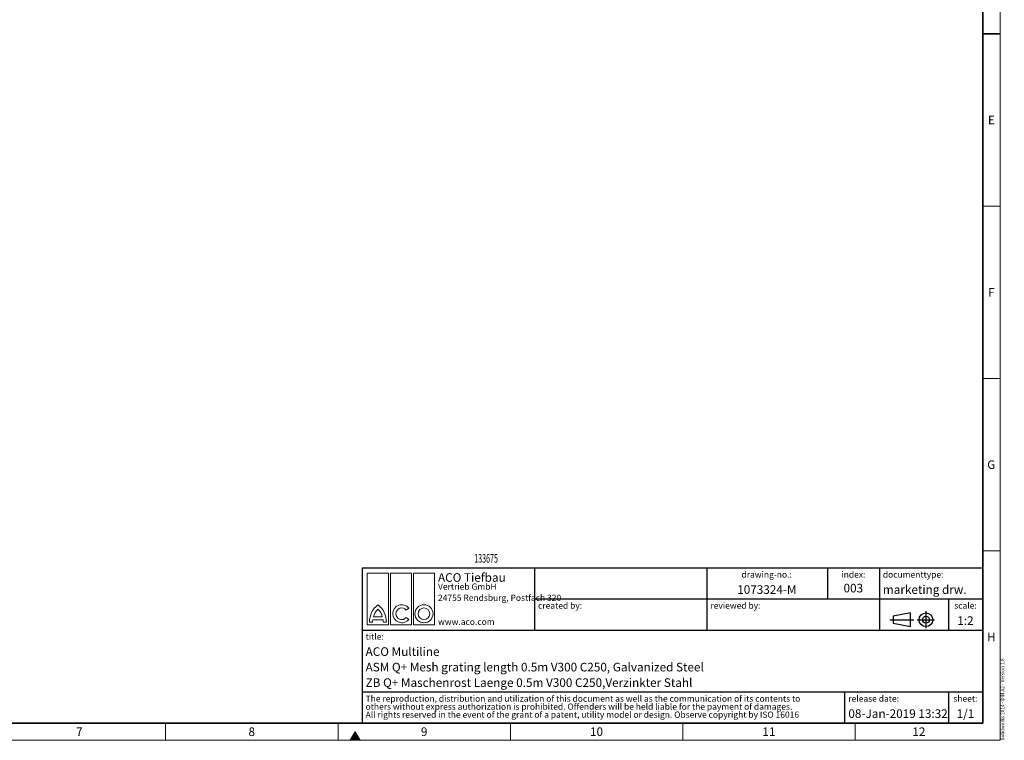
# Model space of a CAD drawing. Units: millimetres. Extents: x 30 to 1180, y 10 to 830.
# Drawn here: x 609 to 1180, y 10 to 428 of the extents above; entities that cross this region are included whole.
import ezdxf
from ezdxf.enums import TextEntityAlignment as Align

# ---------------------------------------------------------------- set-up
doc = ezdxf.new("R2010")
doc.units = ezdxf.units.MM
doc.header["$LTSCALE"] = 2
doc.linetypes.add('CENTERX2', pattern=[20.32, 12.7, -2.54, 2.54, -2.54])
doc.layers.add('MARKETING_DRW', color=7, linetype='Continuous')
doc.layers.add('NOTES', color=7, linetype='Continuous')
doc.styles.add('SLDTEXTSTYLE0', font='TXT', dxfattribs={"width": 0.605})
doc.styles.add('SLDTEXTSTYLE1', font='TXT', dxfattribs={"width": 0.549794})

# ---------------------------------------------------------------- blocks, each defined once
blk = doc.blocks.new('SW_NOTE_0')
at = {"color": 0, "linetype": 'Continuous', "lineweight": 0, "char_height": 3.6, "attachment_point": 1, "style": 'SLDTEXTSTYLE1'}
for s, insert in [('24755 Rendsburg, Postfach 320', (0, 4.64)), ('www.aco.com', (0, -9.28))]:
    blk.add_mtext(s, dxfattribs=dict(at, insert=insert))
blk = doc.blocks.new('DE-ACO_Tiefbau_Vertrieb_GmbH')
at = {"color": 7, "linetype": 'Continuous', "lineweight": 18}
for p, q in [((3, 33), (15.3, 33)), ((3, 33), (3, 3)), ((15.3, 33), (15.3, 3)), ((16.35, 33), (28.65, 33)), ((16.35, 33), (16.35, 3)), ((28.65, 33), (28.65, 3)), ((29.7, 33), (42, 33)), ((29.7, 33), (29.7, 3)), ((42, 33), (42, 3)), ((27.08, 12.75), (25.62, 11.57)), ((6.15, 5.85), (12.15, 5.85)), ((6.6, 7.65), (11.7, 7.65)), ((27.08, 6.15), (25.62, 7.33)), ((3, 3), (15.3, 3)), ((4.27, 4.5), (6, 4.5)), ((12.3, 4.5), (14.02, 4.5)), ((16.35, 3), (28.65, 3)), ((29.7, 3), (42, 3))]:
    blk.add_line(p, q, dxfattribs=at)
for radius in [5.25, 3.37]:
    blk.add_circle((35.85, 9.45), radius, dxfattribs=at)
for centre, radius, start, end in [((16.87, 4.74), 12.6, 127.8, 181.1098), ((14.83, 5.96), 8.4, 132.5301, 168.3924), ((1.43, 4.74), 12.6, 358.8902, 52.2), ((3.47, 5.96), 8.4, 11.6076, 47.4699), ((22.99, 9.45), 5.25, 39, 321), ((22.99, 9.45), 3.38, 39, 321), ((14.4, 4.25), 8.4, 169.0223, 178.2973), ((3.9, 4.25), 8.4, 1.7027, 10.9777)]:
    blk.add_arc(centre, radius, start, end, dxfattribs=at)
at = {"color": 7, "linetype": 'Continuous', "lineweight": 0}
blk.add_blockref('SW_NOTE_0', (44, 15.88), dxfattribs=at)
at = {"color": 7, "linetype": 'Continuous', "lineweight": 18, "attachment_point": 1, "style": 'SLDTEXTSTYLE0'}
for s, insert, char_height in [('ACO Tiefbau', (44, 33), 5), ('Vertrieb GmbH', (44, 27), 3.6)]:
    blk.add_mtext(s, dxfattribs=dict(at, insert=insert, char_height=char_height))
blk = doc.blocks.new('local article - client 1000')
at = {"layer": 'NOTES', "color": 7, "style": 'SLDTEXTSTYLE0', "width": 0.605, "flags": 2}
blk.add_attdef('TITLE', text='', height=5, dxfattribs=at).set_placement((2, 1.54), align=Align.BOTTOM_LEFT)
at = {"layer": 'NOTES', "color": 7, "style": 'SLDTEXTSTYLE0', "width": 0.605}
blk.add_attdef('ARTICLENO', text='', height=5, dxfattribs=at).set_placement((65, 1.54), align=Align.BOTTOM_LEFT)
blk = doc.blocks.new('SW_NOTE_1')
at = {"layer": 'MARKETING_DRW', "color": 0, "char_height": 3.6, "attachment_point": 1, "style": 'SLDTEXTSTYLE0'}
for s, insert in [('The reproduction, distribution and utilization of this document as well as the communication of its contents to', (0, 4.64)), ('others without express authorization is prohibited. Offenders will be held liable for the payment of damages.', (0, -0.01)), ('All rights reserved in the event of the grant of a patent, utility model or design. Observe copyright by ISO 16016', (0, -4.66))]:
    blk.add_mtext(s, dxfattribs=dict(at, insert=insert))

msp = doc.modelspace()

# ---------------------------------------------------------------- hatches: boundary and pattern name
at = {"linetype": 'Continuous'}
msp.add_hatch(color=198, dxfattribs=at).paths.add_polyline_path([(806.887, 10), (804, 15), (801.113, 10)], flags=0)

# ---------------------------------------------------------------- linework, layer by layer
at = {"color": 198, "linetype": 'Continuous', "lineweight": 18}
for p, q in [((1178, 10), (1178, 830)), ((1178, 320), (1168, 320)), ((1178, 220), (1168, 220)), ((1178, 120), (1168, 120)), ((694, 10), (694, 20)), ((794, 10), (794, 20)), ((894, 10), (894, 20)), ((994, 10), (994, 20)), ((1094, 20), (1094, 10)), ((804, 15), (801.113, 10)), ((806.887, 10), (804, 15)), ((30, 10), (1178, 10)), ((801.113, 10), (806.887, 10))]:
    msp.add_line(p, q, dxfattribs=at)
at = {"color": 198, "linetype": 'Continuous', "lineweight": 35}
for p, q in [((1168, 20), (1168, 820)), ((1178, 420), (1168, 420)), ((40, 20), (1168, 20))]:
    msp.add_line(p, q, dxfattribs=at)
at = {"layer": 'MARKETING_DRW'}
for p, q in [((808, 110), (808, 20)), ((808, 110), (1008, 110)), ((908, 110), (908, 74)), ((1008, 110), (1008, 92)), ((1008, 110), (1108, 110)), ((1078, 110), (1078, 92)), ((1108, 110), (1108, 92)), ((1108, 110), (1168, 110)), ((1168, 110), (1168, 92)), ((1168, 92), (908, 92)), ((1008, 92), (1008, 74)), ((1108, 92), (1108, 74)), ((1148, 92), (1148, 74)), ((1168, 20), (1168, 92)), ((1126, 84), (1116, 82.02)), ((1116, 82.02), (1116, 77.98)), ((1126, 76), (1126, 84)), ((1116, 77.98), (1126, 76)), ((808, 74), (1168, 74)), ((1168, 38), (808, 38)), ((1088, 20), (1088, 38)), ((1148, 38), (1148, 20)), ((808, 20), (1168, 20)), ((808, 20), (1168, 20))]:
    msp.add_line(p, q, dxfattribs=at)
at = {"layer": 'MARKETING_DRW', "linetype": 'CENTERX2'}
for p, q in [((1114, 80), (1128, 80)), ((1130, 80), (1140, 80)), ((1135, 85), (1135, 75))]:
    msp.add_line(p, q, dxfattribs=at)
at = {"layer": 'MARKETING_DRW'}
for radius in [4, 2]:
    msp.add_circle((1135, 80), radius, dxfattribs=at)

# ---------------------------------------------------------------- block references
at = {"color": 7, "linetype": 'Continuous'}
ref = msp.add_blockref('local article - client 1000', (808, 110), dxfattribs=at)
ref.add_attrib('ARTICLENO', '133675', dxfattribs={"layer": 'NOTES', "color": 7, "height": 5, "style": 'SLDTEXTSTYLE0', "width": 0.605}).set_placement((873, 111.542), align=Align.BOTTOM_LEFT)
at = {"layer": 'MARKETING_DRW'}
msp.add_blockref('SW_NOTE_1', (810, 31.35), dxfattribs=at)
at = {"layer": 'NOTES'}
msp.add_blockref('DE-ACO_Tiefbau_Vertrieb_GmbH', (808, 74), dxfattribs=at)

# ---------------------------------------------------------------- texts
at = {"color": 198, "linetype": 'Continuous', "lineweight": 0, "char_height": 5, "attachment_point": 2, "style": 'SLDTEXTSTYLE0'}
for s, insert in [('E', (1172.974, 372.487)), ('F', (1172.934, 272.487)), ('G', (1172.908, 172.487)), ('H', (1172.943, 72.487)), ('7', (643.965, 17.487)), ('8', (743.965, 17.487)), ('9', (843.965, 17.487)), ('10', (943.931, 17.487)), ('11', (1043.931, 17.487)), ('12', (1130.931, 17.487))]:
    msp.add_mtext(s, dxfattribs=dict(at, insert=insert))
at = {"color": 7, "linetype": 'Continuous', "lineweight": 0, "insert": (1178.422, 10), "char_height": 2, "attachment_point": 1, "rotation": 90, "style": 'SLDTEXTSTYLE0'}
msp.add_mtext('Solidworks 2014 - DIN A2 - Version 1.6', dxfattribs=at)
at = {"layer": 'MARKETING_DRW', "style": 'SLDTEXTSTYLE0'}
for s, insert, char_height, attachment_point in [('drawing-no.:', (1042.614, 108.023), 3.6, 2), ('index:', (1092.925, 107.991), 3.6, 2), ('documenttype:', (1110, 107.991), 3.6, 1), ('1073324-M', (1042.738, 99.987), 5, 2), ('003', (1092.896, 100.839), 5, 2), ('marketing drw.', (1110, 99.987), 5, 1), ('created by:', (910, 89.991), 3.6, 1), ('reviewed by:', (1010, 89.991), 3.6, 1), ('scale:', (1157.95, 89.991), 3.6, 2), ('1:2', (1157.913, 81.987), 5, 2), ('title:', (810, 71.991), 3.6, 1), ('ACO Multiline', (810, 63.987), 5, 1), ('ASM Q+ Mesh grating length 0.5m V300 C250, Galvanized Steel', (810, 54.987), 5, 1), ('ZB Q+ Maschenrost Laenge 0.5m V300 C250,Verzinkter Stahl', (810, 45.987), 5, 1), ('release date:', (1090, 35.991), 3.6, 1), ('sheet:', (1157.9, 35.991), 3.6, 2), ('08-Jan-2019 13:32', (1090, 27.987), 5, 1), ('1/1', (1157.913, 27.987), 5, 2)]:
    msp.add_mtext(s, dxfattribs=dict(at, insert=insert, char_height=char_height, attachment_point=attachment_point))

doc.saveas('drawing.dxf')
